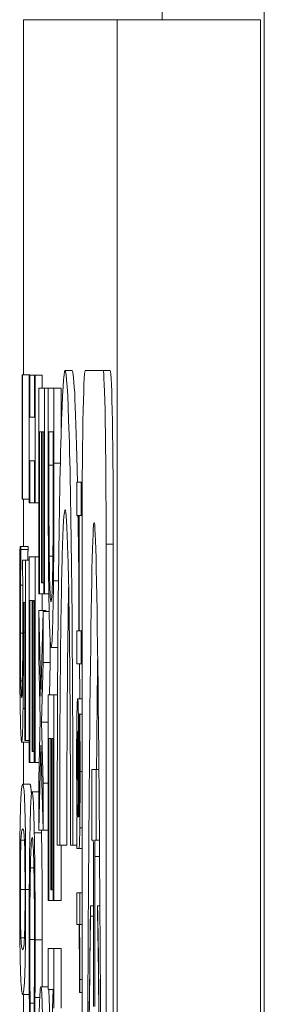
# Model space of a CAD drawing. Units: inches. Extents: x 0.5 to 49.8, y 0.5 to 38.3.
# Drawn here: x 23.3 to 23.3, y 22.5 to 22.7 of the extents above; entities that cross this region are included whole.
import ezdxf

# ---------------------------------------------------------------- set-up
doc = ezdxf.new("R2010")
doc.units = ezdxf.units.IN
doc.header["$LTSCALE"] = 4.571429
doc.header["$MEASUREMENT"] = 0
doc.layers.add('Visible (ANSI)', color=7, linetype='Continuous', lineweight=5)
doc.layers.add('Visible Narrow (ANSI)', color=7, linetype='Continuous', lineweight=5)

msp = doc.modelspace()

# ---------------------------------------------------------------- linework, layer by layer
at = {"layer": 'Visible (ANSI)'}
for p, q in [((23.27111, 22.66695), (23.25802, 22.66695)), ((23.25802, 22.66695), (23.25802, 22.61728)), ((23.27111, 19.66695), (23.27111, 22.66695)), ((23.29111, 22.66695), (23.27111, 22.66695)), ((23.29111, 19.66695), (23.29111, 22.66695)), ((23.25788, 22.61728), (23.25779, 22.61728)), ((23.25779, 22.61728), (23.25779, 22.59987)), ((23.25788, 22.59987), (23.25788, 22.61728)), ((23.25888, 22.61728), (23.25788, 22.61728)), ((23.25889, 22.61721), (23.25881, 22.61721)), ((23.25881, 22.61721), (23.25881, 22.59939)), ((23.25888, 22.61728), (23.25888, 22.61721)), ((23.25889, 22.61135), (23.25889, 22.61721)), ((23.25953, 22.61721), (23.25889, 22.61721)), ((23.25961, 22.61721), (23.25953, 22.61721)), ((23.25953, 22.61721), (23.25953, 22.61135)), ((23.25961, 22.59939), (23.25961, 22.61721)), ((23.26061, 22.61721), (23.25961, 22.61721)), ((23.26061, 22.61721), (23.26061, 22.61542)), ((23.26481, 22.61786), (23.26381, 22.61786)), ((23.26912, 22.61786), (23.26661, 22.61786)), ((23.27012, 22.61786), (23.26912, 22.61786)), ((23.26093, 22.61542), (23.26013, 22.61542)), ((23.26013, 22.61542), (23.26013, 22.58664)), ((23.26093, 22.58664), (23.26093, 22.61542)), ((23.26145, 22.61542), (23.26093, 22.61542)), ((23.26225, 22.61542), (23.26145, 22.61542)), ((23.26145, 22.61542), (23.26145, 22.60483)), ((23.26225, 22.60494), (23.26225, 22.61542)), ((23.26325, 22.61542), (23.26225, 22.61542)), ((23.26325, 22.61542), (23.26325, 22.60922)), ((23.25953, 22.61135), (23.25889, 22.61135)), ((23.26022, 22.58664), (23.26022, 22.6093)), ((23.26022, 22.6093), (23.26052, 22.6093)), ((23.26052, 22.6093), (23.26052, 22.58817)), ((23.26062, 22.58817), (23.26062, 22.6093)), ((23.26062, 22.6093), (23.26084, 22.6093)), ((23.26084, 22.6093), (23.26084, 22.58664)), ((23.26154, 22.60464), (23.26154, 22.6093)), ((23.26154, 22.6093), (23.26216, 22.6093)), ((23.26216, 22.6093), (23.26216, 22.60464)), ((23.25889, 22.59939), (23.25889, 22.60524)), ((23.25889, 22.60524), (23.25953, 22.60524)), ((23.25953, 22.60524), (23.25953, 22.59939)), ((23.26604, 22.60225), (23.26543, 22.60225)), ((23.26543, 22.60225), (23.26543, 22.5976)), ((23.26604, 22.5976), (23.26604, 22.60225)), ((23.26621, 22.60225), (23.26604, 22.60225)), ((23.25779, 22.59987), (23.25788, 22.59987)), ((23.25881, 22.59987), (23.25788, 22.59987)), ((23.25802, 22.59987), (23.25802, 22.59327)), ((23.25881, 22.59939), (23.25889, 22.59939)), ((23.25953, 22.59939), (23.25889, 22.59939)), ((23.25953, 22.59939), (23.25961, 22.59939)), ((23.26013, 22.59939), (23.25961, 22.59939)), ((23.26543, 22.5976), (23.26573, 22.5976)), ((23.26573, 22.5976), (23.26573, 22.58149)), ((23.2658, 22.58149), (23.2658, 22.5976)), ((23.2658, 22.5976), (23.26604, 22.5976)), ((23.26619, 22.5976), (23.26604, 22.5976)), ((23.26619, 22.5936), (23.26619, 22.20925)), ((23.26955, 22.20925), (23.26955, 22.5936)), ((23.27055, 22.5936), (23.27055, 22.20925)), ((23.25763, 22.59327), (23.25751, 22.59327)), ((23.25763, 22.59283), (23.25763, 22.59327)), ((23.25863, 22.59327), (23.25763, 22.59327)), ((23.25863, 22.59283), (23.25763, 22.59283)), ((23.25863, 22.59327), (23.25863, 22.59283)), ((23.25829, 22.59137), (23.25787, 22.59137)), ((23.25829, 22.56614), (23.25829, 22.59137)), ((23.25881, 22.59137), (23.25829, 22.59137)), ((23.25961, 22.59182), (23.25881, 22.59182)), ((23.25881, 22.59182), (23.25881, 22.56304)), ((23.25961, 22.56304), (23.25961, 22.59182)), ((23.26013, 22.59182), (23.25961, 22.59182)), ((23.26211, 22.59193), (23.2616, 22.59193)), ((23.26052, 22.58817), (23.26062, 22.58817)), ((23.26084, 22.58817), (23.26062, 22.58817)), ((23.25788, 22.58787), (23.25758, 22.58787)), ((23.26013, 22.58664), (23.26022, 22.58664)), ((23.26084, 22.58664), (23.26022, 22.58664)), ((23.26061, 22.58664), (23.26061, 22.58429)), ((23.26084, 22.58664), (23.26093, 22.58664)), ((23.26154, 22.58664), (23.26093, 22.58664)), ((23.25798, 22.58545), (23.25819, 22.58545)), ((23.25819, 22.58545), (23.25819, 22.56614)), ((23.2589, 22.56304), (23.2589, 22.58571)), ((23.2589, 22.58571), (23.2592, 22.58571)), ((23.2592, 22.58571), (23.2592, 22.56457)), ((23.25929, 22.56457), (23.25929, 22.58571)), ((23.25929, 22.58571), (23.25951, 22.58571)), ((23.25951, 22.58571), (23.25951, 22.56304)), ((23.26043, 22.57232), (23.26013, 22.58429)), ((23.26013, 22.58429), (23.26013, 22.57769)), ((23.26113, 22.58429), (23.26013, 22.58429)), ((23.26073, 22.58418), (23.26043, 22.57232)), ((23.26073, 22.57706), (23.26073, 22.58418)), ((23.26158, 22.58418), (23.26073, 22.58418)), ((23.26113, 22.58429), (23.26113, 22.58418)), ((23.26573, 22.58149), (23.26543, 22.58149)), ((23.26543, 22.58149), (23.26543, 22.57684)), ((23.26604, 22.58149), (23.2658, 22.58149)), ((23.26604, 22.57684), (23.26604, 22.58149)), ((23.26619, 22.58149), (23.26604, 22.58149)), ((23.26173, 22.58), (23.26173, 22.57706)), ((23.2628, 22.57915), (23.26185, 22.57915)), ((23.26013, 22.57769), (23.26035, 22.56908)), ((23.26051, 22.56871), (23.26073, 22.57706)), ((23.26173, 22.57706), (23.26073, 22.57706)), ((23.26173, 22.57706), (23.26161, 22.57251)), ((23.26543, 22.57684), (23.26604, 22.57684)), ((23.26619, 22.57684), (23.26604, 22.57684)), ((23.25785, 22.57449), (23.25761, 22.57449)), ((23.26225, 22.57251), (23.26145, 22.57251)), ((23.26145, 22.57251), (23.26145, 22.54373)), ((23.26225, 22.54373), (23.26225, 22.57251)), ((23.26276, 22.57251), (23.26225, 22.57251)), ((23.26619, 22.57196), (23.26557, 22.57196)), ((23.26035, 22.56908), (23.26013, 22.56069)), ((23.26073, 22.56017), (23.26051, 22.56871)), ((23.26145, 22.56871), (23.26051, 22.56871)), ((23.26588, 22.56983), (23.2658, 22.56983)), ((23.2658, 22.56983), (23.2658, 22.56958)), ((23.26619, 22.56983), (23.26588, 22.56983)), ((23.25819, 22.56614), (23.25829, 22.56614)), ((23.25881, 22.56614), (23.25829, 22.56614)), ((23.26154, 22.54373), (23.26154, 22.5664)), ((23.26154, 22.5664), (23.26184, 22.5664)), ((23.26184, 22.5664), (23.26184, 22.54526)), ((23.26194, 22.54526), (23.26194, 22.5664)), ((23.26194, 22.5664), (23.26216, 22.5664)), ((23.26216, 22.5664), (23.26216, 22.54373)), ((23.25874, 22.56588), (23.25774, 22.56588)), ((23.25802, 22.56588), (23.25802, 22.56002)), ((23.2592, 22.56457), (23.25929, 22.56457)), ((23.25951, 22.56457), (23.25929, 22.56457)), ((23.26013, 22.55357), (23.26043, 22.56547)), ((23.26043, 22.56547), (23.26073, 22.55357)), ((23.25881, 22.56304), (23.2589, 22.56304)), ((23.25951, 22.56304), (23.2589, 22.56304)), ((23.25951, 22.56304), (23.25961, 22.56304)), ((23.26019, 22.56304), (23.25961, 22.56304)), ((23.26817, 22.56209), (23.26756, 22.56209)), ((23.26756, 22.56209), (23.26756, 22.55219)), ((23.26817, 22.55219), (23.26817, 22.56209)), ((23.26853, 22.56209), (23.26817, 22.56209)), ((23.26013, 22.56069), (23.26013, 22.55357)), ((23.25888, 22.56002), (23.25788, 22.56002)), ((23.26073, 22.55357), (23.26073, 22.56017)), ((23.26145, 22.56017), (23.26073, 22.56017)), ((23.26013, 22.55894), (23.25921, 22.55894)), ((23.26548, 22.55545), (23.26543, 22.55545)), ((23.26543, 22.55545), (23.26543, 22.55103)), ((23.26567, 22.55545), (23.26555, 22.55545)), ((23.26575, 22.55545), (23.26573, 22.55545)), ((23.26073, 22.55357), (23.26013, 22.55357)), ((23.26145, 22.55357), (23.26073, 22.55357)), ((23.26756, 22.55219), (23.26774, 22.55219)), ((23.26799, 22.55219), (23.26817, 22.55219)), ((23.26861, 22.55219), (23.26817, 22.55219)), ((23.26272, 22.55148), (23.26306, 22.55148)), ((23.26406, 22.55148), (23.26306, 22.55148)), ((23.26325, 22.55148), (23.26325, 22.54373)), ((23.26455, 22.55148), (23.26489, 22.55148)), ((23.26543, 22.55148), (23.26489, 22.55148)), ((23.26543, 22.55103), (23.26575, 22.55103)), ((23.26619, 22.55103), (23.26575, 22.55103)), ((23.26778, 22.54988), (23.26778, 22.52893)), ((23.26795, 22.52893), (23.26795, 22.54988)), ((23.26184, 22.54526), (23.26194, 22.54526)), ((23.26216, 22.54526), (23.26194, 22.54526)), ((23.26589, 22.54482), (23.26543, 22.54482)), ((23.26543, 22.54482), (23.26543, 22.54039)), ((23.26589, 22.54039), (23.26589, 22.54482)), ((23.26619, 22.54482), (23.26589, 22.54482)), ((23.26145, 22.54373), (23.26154, 22.54373)), ((23.26216, 22.54373), (23.26154, 22.54373)), ((23.26216, 22.54373), (23.26225, 22.54373)), ((23.26325, 22.54373), (23.26225, 22.54373)), ((23.26737, 22.54157), (23.26737, 22.543)), ((23.26778, 22.543), (23.26737, 22.543)), ((23.26836, 22.543), (23.26836, 22.54157)), ((23.26867, 22.543), (23.26836, 22.543)), ((23.26778, 22.54157), (23.26737, 22.54157)), ((23.26543, 22.54039), (23.26576, 22.54039)), ((23.26582, 22.54039), (23.26589, 22.54039)), ((23.26619, 22.54039), (23.26589, 22.54039)), ((23.26225, 22.53702), (23.26145, 22.53702)), ((23.26145, 22.53702), (23.26145, 22.53132)), ((23.26325, 22.53702), (23.26225, 22.53702)), ((23.26225, 22.52867), (23.26225, 22.53702)), ((23.26325, 22.53702), (23.26325, 22.52867)), ((23.26142, 22.53169), (23.26042, 22.53169)), ((23.25881, 22.53061), (23.25789, 22.53061)), ((23.25802, 22.53061), (23.25802, 22.52026)), ((23.26026, 22.53016), (23.2596, 22.53016)), ((23.26145, 22.53132), (23.26214, 22.53132)), ((23.26214, 22.53132), (23.26167, 22.51943)), ((23.26581, 22.53112), (23.26581, 22.53089)), ((23.26581, 22.53089), (23.26589, 22.53089)), ((23.26619, 22.53089), (23.26589, 22.53089)), ((23.25949, 22.52938), (23.25892, 22.52938))]:
    msp.add_line(p, q, dxfattribs=at)
for centre, major_axis, ratio, start_param, end_param in [((23.26381, 22.55536), (0, 0.0625), 0.017452, 4.650349, 7.916021), ((23.26481, 22.55536), (0, 0.0625), 0.017452, 5.560924, 6.283185), ((23.26661, 22.5936), (0, 0.02425), 0.017452, 0, 1.570796), ((23.26912, 22.5936), (0, 0.02425), 0.017452, 4.712389, 6.283185), ((23.27012, 22.5936), (0, 0.02425), 0.017452, 4.712389, 6.283185), ((23.26787, 22.40143), (0, 0.19518), 0.00599, 4.712389, 7.853982), ((23.26381, 22.55536), (0, 0.04306), 0.017452, 4.622282, 7.944089), ((23.26481, 22.55536), (0, -0.0625), 0.017452, 2.126879, 2.312965), ((23.26481, 22.55536), (0, -0.04306), 0.017452, 3.869348, 4.802496), ((23.26887, 22.40143), (0, 0.19518), 0.00599, 0.441875, 0.603853), ((23.26481, 22.55536), (0, -0.0625), 0.017452, 1.839669, 1.921651), ((23.26774, 22.54988), (0, 0.00231), 0.017452, 4.712389, 6.283185), ((23.26799, 22.54988), (0, 0.00231), 0.017452, 0, 1.570796), ((23.26787, 22.40143), (0, -0.15619), 0.007485, 3.577699, 4.712389), ((23.26787, 22.40143), (0, -0.15619), 0.007485, 1.570796, 2.705486)]:
    msp.add_ellipse(centre, major_axis=major_axis, ratio=ratio, start_param=start_param, end_param=end_param, dxfattribs=at)
for points, degree, knots in [([(23.26145, 22.60483), (23.26145, 22.60192), (23.26145, 22.59851), (23.26147, 22.59435), (23.26148, 22.59178), (23.26151, 22.58854)], 3, [-0.09375272, -0.09375272, -0.09375272, -0.09375272, -0.02913754, -0.02913754, 0, 0, 0, 0]), ([(23.2616, 22.59193), (23.26159, 22.59276), (23.26158, 22.59364), (23.26156, 22.59588), (23.26156, 22.59699), (23.26154, 22.59981), (23.26154, 22.60229), (23.26154, 22.60464)], 3, [-0.02480755, -0.02480755, -0.02480755, -0.02480755, -0.02194336, -0.02194336, -0.0179142, -0.0179142, 0, 0, 0, 0]), ([(23.26216, 22.60464), (23.26216, 22.60097), (23.26215, 22.59886), (23.26214, 22.59588), (23.26213, 22.59413), (23.26211, 22.59249)], 3, [-0.02339411, -0.02339411, -0.02339411, -0.02339411, -0.01450456, -0.01450456, 0, 0, 0, 0]), ([(23.26219, 22.58847), (23.26221, 22.59037), (23.26223, 22.59256), (23.26224, 22.59593), (23.26225, 22.59875), (23.26225, 22.60494)], 3, [-0.1363265, -0.1363265, -0.1363265, -0.1363265, -0.047181, -0.047181, 0, 0, 0, 0]), ([(23.25751, 22.59327), (23.2575, 22.59154), (23.25749, 22.58961), (23.25748, 22.58653), (23.25747, 22.58423), (23.25747, 22.58123)], 3, [-0.05901176, -0.05901176, -0.05901176, -0.05901176, -0.02286848, -0.02286848, 0, 0, 0, 0]), ([(23.25758, 22.58787), (23.25759, 22.58886), (23.2576, 22.58985), (23.25761, 22.59116), (23.25762, 22.59213), (23.25763, 22.59283)], 3, [-0.02356866, -0.02356866, -0.02356866, -0.02356866, -0.00659599, -0.00659599, 0, 0, 0, 0]), ([(23.26211, 22.59249), (23.2621, 22.59125), (23.26208, 22.59015), (23.26204, 22.58826), (23.26202, 22.58751), (23.26195, 22.58589), (23.2619, 22.58552), (23.26185, 22.58552)], 3, [-0.04380977, -0.04380977, -0.04380977, -0.04380977, -0.03272919, -0.03272919, -0.02146096, -0.02146096, 0, 0, 0, 0]), ([(23.25787, 22.59137), (23.25788, 22.59013), (23.25788, 22.58858), (23.25789, 22.58666), (23.25789, 22.58479), (23.25789, 22.58228)], 3, [-0.05482533, -0.05482533, -0.05482533, -0.05482533, -0.01911707, -0.01911707, 0, 0, 0, 0]), ([(23.26185, 22.58552), (23.26182, 22.58552), (23.26178, 22.5857), (23.26172, 22.58652), (23.26169, 22.58709), (23.26163, 22.5892), (23.26161, 22.59044), (23.2616, 22.59193)], 3, [-0.05286952, -0.05286952, -0.05286952, -0.05286952, -0.0292241, -0.0292241, -0.01368362, -0.01368362, 0, 0, 0, 0]), ([(23.26151, 22.58854), (23.26153, 22.58688), (23.26156, 22.58543), (23.26161, 22.58278), (23.26165, 22.58173), (23.26173, 22.5797), (23.26179, 22.57915), (23.26185, 22.57915)], 3, [-0.05343277, -0.05343277, -0.05343277, -0.05343277, -0.04045776, -0.04045776, -0.02582288, -0.02582288, 0, 0, 0, 0]), ([(23.26185, 22.57915), (23.2619, 22.57915), (23.26194, 22.57941), (23.26203, 22.58086), (23.26207, 22.58195), (23.26213, 22.58439), (23.26216, 22.58624), (23.26219, 22.58847)], 3, [-0.04531327, -0.04531327, -0.04531327, -0.04531327, -0.03354211, -0.03354211, -0.02031267, -0.02031267, 0, 0, 0, 0]), ([(23.25756, 22.58112), (23.25756, 22.58226), (23.25756, 22.58343), (23.25757, 22.58566), (23.25758, 22.58677), (23.25758, 22.58787)], 3, [-0.01749446, -0.01749446, -0.01749446, -0.01749446, -0.00883787, -0.00883787, 0, 0, 0, 0]), ([(23.25798, 22.58127), (23.25798, 22.58192), (23.25798, 22.5826), (23.25798, 22.58356), (23.25798, 22.58436), (23.25798, 22.58545)], 3, [-0.02566156, -0.02566156, -0.02566156, -0.02566156, -0.00838174, -0.00838174, 0, 0, 0, 0]), ([(23.25747, 22.58123), (23.25747, 22.57994), (23.25747, 22.57864), (23.25748, 22.57654), (23.25748, 22.57534), (23.25751, 22.57245), (23.25752, 22.57109), (23.25755, 22.56994)], 3, [-0.04227588, -0.04227588, -0.04227588, -0.04227588, -0.02454238, -0.02454238, -0.01286136, -0.01286136, 0, 0, 0, 0]), ([(23.25761, 22.57449), (23.2576, 22.5749), (23.25759, 22.57536), (23.25758, 22.57638), (23.25758, 22.57693), (23.25757, 22.57812), (23.25756, 22.57937), (23.25756, 22.58112)], 3, [-0.03874374, -0.03874374, -0.03874374, -0.03874374, -0.0259498, -0.0259498, -0.01332761, -0.01332761, 0, 0, 0, 0]), ([(23.25789, 22.58228), (23.25789, 22.5804), (23.25789, 22.5785), (23.25787, 22.57618), (23.25787, 22.57541), (23.25786, 22.57475)], 3, [-0.0188749, -0.0188749, -0.0188749, -0.0188749, -0.00677641, -0.00677641, 0, 0, 0, 0]), ([(23.25793, 22.57061), (23.25794, 22.57133), (23.25795, 22.57209), (23.25796, 22.57366), (23.25797, 22.57446), (23.25798, 22.57609), (23.25798, 22.57789), (23.25798, 22.58127)], 3, [-0.08044027, -0.08044027, -0.08044027, -0.08044027, -0.05231439, -0.05231439, -0.02575289, -0.02575289, 0, 0, 0, 0]), ([(23.25774, 22.57214), (23.2577, 22.57214), (23.25768, 22.57251), (23.25764, 22.57314), (23.25763, 22.57371), (23.25761, 22.57449)], 3, [-0.01531139, -0.01531139, -0.01531139, -0.01531139, -0.00922611, -0.00922611, 0, 0, 0, 0]), ([(23.25786, 22.57475), (23.25785, 22.57432), (23.25784, 22.57394), (23.25782, 22.57316), (23.25781, 22.57291), (23.25779, 22.5723), (23.25776, 22.57214), (23.25774, 22.57214)], 3, [-0.01588673, -0.01588673, -0.01588673, -0.01588673, -0.01367762, -0.01367762, -0.01070823, -0.01070823, 0, 0, 0, 0]), ([(23.26557, 22.57196), (23.26555, 22.57196), (23.26554, 22.5719), (23.26552, 22.57164), (23.26551, 22.57144), (23.26549, 22.57081), (23.26547, 22.5703), (23.26546, 22.56963)], 3, [-0.01676028, -0.01676028, -0.01676028, -0.01676028, -0.01199574, -0.01199574, -0.00725419, -0.00725419, 0, 0, 0, 0]), ([(23.2657, 22.56717), (23.26569, 22.56816), (23.26568, 22.56908), (23.26566, 22.57026), (23.26565, 22.57086), (23.26561, 22.57178), (23.26559, 22.57196), (23.26557, 22.57196)], 3, [-0.03583177, -0.03583177, -0.03583177, -0.03583177, -0.01875622, -0.01875622, -0.00942866, -0.00942866, 0, 0, 0, 0]), ([(23.25774, 22.56588), (23.25776, 22.56588), (23.25779, 22.56599), (23.25783, 22.56654), (23.25785, 22.56691), (23.2579, 22.56838), (23.25792, 22.56938), (23.25793, 22.57061)], 3, [-0.03681672, -0.03681672, -0.03681672, -0.03681672, -0.02222105, -0.02222105, -0.0117126, -0.0117126, 0, 0, 0, 0]), ([(23.25755, 22.56994), (23.25757, 22.56861), (23.2576, 22.56762), (23.25765, 22.56648), (23.25769, 22.56588), (23.25774, 22.56588)], 3, [-0.05475845, -0.05475845, -0.05475845, -0.05475845, -0.02197611, -0.02197611, 0, 0, 0, 0]), ([(23.26546, 22.56963), (23.26545, 22.56889), (23.26544, 22.56804), (23.26543, 22.5664), (23.26542, 22.56536), (23.26542, 22.56399)], 3, [-0.02551536, -0.02551536, -0.02551536, -0.02551536, -0.01045408, -0.01045408, 0, 0, 0, 0]), ([(23.2658, 22.56958), (23.26581, 22.56824), (23.26582, 22.56686), (23.26583, 22.56442), (23.26583, 22.5631), (23.26583, 22.56184)], 3, [-0.02311603, -0.02311603, -0.02311603, -0.02311603, -0.00962651, -0.00962651, 0, 0, 0, 0]), ([(23.2659, 22.56181), (23.2659, 22.56333), (23.2659, 22.56484), (23.26589, 22.56677), (23.26589, 22.56858), (23.26588, 22.56983)], 3, [-0.04334565, -0.04334565, -0.04334565, -0.04334565, -0.00991245, -0.00991245, 0, 0, 0, 0]), ([(23.26549, 22.5624), (23.26549, 22.56291), (23.26549, 22.56343), (23.26549, 22.56437), (23.2655, 22.56479), (23.2655, 22.56572), (23.26551, 22.56607), (23.26552, 22.56664), (23.26553, 22.56688), (23.26555, 22.56731), (23.26556, 22.56739), (23.26557, 22.56739)], 3, [-0.01572989, -0.01572989, -0.01572989, -0.01572989, -0.01346395, -0.01346395, -0.01150287, -0.01150287, -0.00891797, -0.00891797, -0.00523939, -0.00523939, 0, 0, 0, 0]), ([(23.26557, 22.56739), (23.26558, 22.56739), (23.26559, 22.56736), (23.2656, 22.56719), (23.2656, 22.56706), (23.26562, 22.56672), (23.26562, 22.56644), (23.26564, 22.56511), (23.26565, 22.56425), (23.26565, 22.56334)], 3, [-0.02595545, -0.02595545, -0.02595545, -0.02595545, -0.019196, -0.019196, -0.01310867, -0.01310867, -0.00728762, -0.00728762, 0, 0, 0, 0]), ([(23.26573, 22.55545), (23.26573, 22.55761), (23.26573, 22.5598), (23.26572, 22.56278), (23.26572, 22.56499), (23.2657, 22.56717)], 3, [-0.06549564, -0.06549564, -0.06549564, -0.06549564, -0.01824928, -0.01824928, 0, 0, 0, 0]), ([(23.26542, 22.56399), (23.26542, 22.56283), (23.26542, 22.56173), (23.26543, 22.56057), (23.26543, 22.55978), (23.26544, 22.55866)], 3, [-0.03275227, -0.03275227, -0.03275227, -0.03275227, -0.00971698, -0.00971698, 0, 0, 0, 0]), ([(23.26565, 22.56334), (23.26566, 22.56186), (23.26566, 22.5605), (23.26567, 22.55819), (23.26567, 22.55672), (23.26567, 22.55545)], 3, [-0.01787478, -0.01787478, -0.01787478, -0.01787478, -0.00965961, -0.00965961, 0, 0, 0, 0]), ([(23.26555, 22.55545), (23.26552, 22.55675), (23.26551, 22.55814), (23.26549, 22.56025), (23.26549, 22.56131), (23.26549, 22.5624)], 3, [-0.01739467, -0.01739467, -0.01739467, -0.01739467, -0.00830916, -0.00830916, 0, 0, 0, 0]), ([(23.26583, 22.56184), (23.26583, 22.56086), (23.26583, 22.55965), (23.26583, 22.55823), (23.26582, 22.55771), (23.26582, 22.55724)], 3, [-0.01105721, -0.01105721, -0.01105721, -0.01105721, -0.00422288, -0.00422288, 0, 0, 0, 0]), ([(23.26587, 22.55389), (23.26587, 22.55438), (23.26588, 22.55491), (23.26589, 22.55603), (23.26589, 22.55662), (23.2659, 22.55797), (23.2659, 22.55934), (23.2659, 22.56181)], 3, [-0.04936592, -0.04936592, -0.04936592, -0.04936592, -0.03420081, -0.03420081, -0.01878589, -0.01878589, 0, 0, 0, 0]), ([(23.25788, 22.56002), (23.25783, 22.56002), (23.25777, 22.55984), (23.25768, 22.55891), (23.25763, 22.55826), (23.25757, 22.55641), (23.25754, 22.5555), (23.25751, 22.55344), (23.25749, 22.55221), (23.25747, 22.54907), (23.25747, 22.54718), (23.25747, 22.5453)], 3, [-0.06829734, -0.06829734, -0.06829734, -0.06829734, -0.05031038, -0.05031038, -0.03637296, -0.03637296, -0.02579799, -0.02579799, -0.0143591, -0.0143591, 0, 0, 0, 0]), ([(23.2583, 22.5453), (23.2583, 22.54649), (23.2583, 22.54768), (23.25829, 22.54989), (23.25829, 22.55091), (23.25827, 22.55323), (23.25825, 22.55439), (23.2582, 22.55649), (23.25817, 22.55745), (23.25806, 22.55959), (23.25797, 22.56002), (23.25788, 22.56002)], 3, [-0.1055178, -0.1055178, -0.1055178, -0.1055178, -0.0911239, -0.0911239, -0.0779758, -0.0779758, -0.0594614, -0.0594614, -0.0382271, -0.0382271, 0, 0, 0, 0]), ([(23.25921, 22.55894), (23.25912, 22.55894), (23.25905, 22.55812), (23.25896, 22.55595), (23.25893, 22.55476), (23.2589, 22.55316)], 3, [-0.0433468, -0.0433468, -0.0433468, -0.0433468, -0.01786376, -0.01786376, 0, 0, 0, 0]), ([(23.25951, 22.5532), (23.25947, 22.55513), (23.25943, 22.55652), (23.25935, 22.55804), (23.2593, 22.55894), (23.25921, 22.55894)], 3, [-0.1053833, -0.1053833, -0.1053833, -0.1053833, -0.0397332, -0.0397332, 0, 0, 0, 0]), ([(23.26544, 22.55866), (23.26545, 22.55804), (23.26545, 22.55745), (23.26547, 22.55642), (23.26547, 22.55594), (23.26548, 22.55545)], 3, [-0.009904194, -0.009904194, -0.009904194, -0.009904194, -0.004625307, -0.004625307, 0, 0, 0, 0]), ([(23.26582, 22.55724), (23.26581, 22.55692), (23.26581, 22.55664), (23.2658, 22.55621), (23.2658, 22.55598), (23.26578, 22.55555), (23.26576, 22.55545), (23.26575, 22.55545)], 3, [-0.01536902, -0.01536902, -0.01536902, -0.01536902, -0.01006918, -0.01006918, -0.0059788, -0.0059788, 0, 0, 0, 0]), ([(23.25764, 22.55219), (23.25769, 22.55312), (23.25773, 22.55337), (23.25779, 22.5537), (23.25784, 22.55376), (23.25788, 22.55376)], 3, [-0.02728866, -0.02728866, -0.02728866, -0.02728866, -0.01950913, -0.01950913, 0, 0, 0, 0]), ([(23.25788, 22.55376), (23.25796, 22.55376), (23.25801, 22.55351), (23.25806, 22.55322), (23.2581, 22.55286), (23.25813, 22.55216)], 3, [-0.02232633, -0.02232633, -0.02232633, -0.02232633, -0.01456919, -0.01456919, 0, 0, 0, 0]), ([(23.26575, 22.55103), (23.26576, 22.55103), (23.26578, 22.55111), (23.26581, 22.5515), (23.26582, 22.55177), (23.26585, 22.55263), (23.26586, 22.5532), (23.26587, 22.55389)], 3, [-0.01998843, -0.01998843, -0.01998843, -0.01998843, -0.01278245, -0.01278245, -0.0066212, -0.0066212, 0, 0, 0, 0]), ([(23.25756, 22.5453), (23.25756, 22.54589), (23.25756, 22.54649), (23.25756, 22.54759), (23.25756, 22.5481), (23.25757, 22.54896), (23.25758, 22.54971), (23.25761, 22.55125), (23.25762, 22.5518), (23.25764, 22.55219)], 3, [-0.04094609, -0.04094609, -0.04094609, -0.04094609, -0.02852997, -0.02852997, -0.01737785, -0.01737785, -0.00861049, -0.00861049, 0, 0, 0, 0]), ([(23.25813, 22.55216), (23.25814, 22.55192), (23.25815, 22.55164), (23.25817, 22.55098), (23.25818, 22.55063), (23.25819, 22.54952), (23.2582, 22.54883), (23.25821, 22.54732), (23.25821, 22.5463), (23.25821, 22.5453)], 3, [-0.01815801, -0.01815801, -0.01815801, -0.01815801, -0.0150982, -0.0150982, -0.01234382, -0.01234382, -0.00767154, -0.00767154, 0, 0, 0, 0]), ([(23.2589, 22.55316), (23.25888, 22.55226), (23.25886, 22.55125), (23.25884, 22.54905), (23.25883, 22.54787), (23.2588, 22.5447), (23.25879, 22.542), (23.25879, 22.53836)], 3, [-0.06355233, -0.06355233, -0.06355233, -0.06355233, -0.04560179, -0.04560179, -0.02768592, -0.02768592, 0, 0, 0, 0]), ([(23.25896, 22.54832), (23.25899, 22.54974), (23.25903, 22.55073), (23.25909, 22.55183), (23.25913, 22.55257), (23.25921, 22.55257)], 3, [-0.09213204, -0.09213204, -0.09213204, -0.09213204, -0.03356088, -0.03356088, 0, 0, 0, 0]), ([(23.25921, 22.55257), (23.25925, 22.55257), (23.25931, 22.55226), (23.2594, 22.55047), (23.25942, 22.54962), (23.25945, 22.54847)], 3, [-0.03970397, -0.03970397, -0.03970397, -0.03970397, -0.01380084, -0.01380084, 0, 0, 0, 0]), ([(23.25962, 22.53825), (23.25962, 22.53987), (23.25962, 22.54149), (23.25961, 22.54457), (23.2596, 22.54599), (23.25957, 22.54961), (23.25954, 22.55155), (23.25951, 22.5532)], 3, [-0.04293455, -0.04293455, -0.04293455, -0.04293455, -0.03055561, -0.03055561, -0.01893221, -0.01893221, 0, 0, 0, 0]), ([(23.25888, 22.53829), (23.25888, 22.53935), (23.25889, 22.54039), (23.2589, 22.54262), (23.2589, 22.54361), (23.25892, 22.54589), (23.25894, 22.5472), (23.25896, 22.54832)], 3, [-0.02483229, -0.02483229, -0.02483229, -0.02483229, -0.01943975, -0.01943975, -0.0131305, -0.0131305, 0, 0, 0, 0]), ([(23.25945, 22.54847), (23.25946, 22.54777), (23.25948, 22.547), (23.2595, 22.54529), (23.25951, 22.54438), (23.25953, 22.54178), (23.25953, 22.54007), (23.25953, 22.53829)], 3, [-0.02956902, -0.02956902, -0.02956902, -0.02956902, -0.02147544, -0.02147544, -0.01354753, -0.01354753, 0, 0, 0, 0]), ([(23.25747, 22.5453), (23.25747, 22.54413), (23.25747, 22.54295), (23.25748, 22.54077), (23.25748, 22.53976), (23.2575, 22.53745), (23.25752, 22.53629), (23.25757, 22.53418), (23.2576, 22.53321), (23.25771, 22.53105), (23.2578, 22.53061), (23.25789, 22.53061)], 3, [-0.1048264, -0.1048264, -0.1048264, -0.1048264, -0.0907497, -0.0907497, -0.0778636, -0.0778636, -0.0594935, -0.0594935, -0.0382637, -0.0382637, 0, 0, 0, 0]), ([(23.25764, 22.53851), (23.25763, 22.53874), (23.25762, 22.53902), (23.2576, 22.53966), (23.25759, 22.54001), (23.25758, 22.5411), (23.25757, 22.54179), (23.25756, 22.5433), (23.25756, 22.5443), (23.25756, 22.5453)], 3, [-0.01840123, -0.01840123, -0.01840123, -0.01840123, -0.0152361, -0.0152361, -0.01238276, -0.01238276, -0.00759596, -0.00759596, 0, 0, 0, 0]), ([(23.25789, 22.53061), (23.25794, 22.53061), (23.258, 22.53079), (23.25809, 22.53173), (23.25814, 22.53239), (23.25821, 22.5343), (23.25823, 22.53524), (23.25826, 22.53723), (23.25828, 22.53846), (23.2583, 22.54158), (23.2583, 22.54344), (23.2583, 22.5453)], 3, [-0.06403366, -0.06403366, -0.06403366, -0.06403366, -0.0480359, -0.0480359, -0.03556196, -0.03556196, -0.02561277, -0.02561277, -0.01419682, -0.01419682, 0, 0, 0, 0]), ([(23.25821, 22.5453), (23.25821, 22.54473), (23.25821, 22.54417), (23.25821, 22.54311), (23.25821, 22.54262), (23.2582, 22.54173), (23.25819, 22.54101), (23.25817, 22.53951), (23.25815, 22.53896), (23.25813, 22.53855)], 3, [-0.03525022, -0.03525022, -0.03525022, -0.03525022, -0.02547294, -0.02547294, -0.01665662, -0.01665662, -0.00844222, -0.00844222, 0, 0, 0, 0]), ([(23.26673, 22.42987), (23.26678, 22.46135), (23.26689, 22.49054), (23.26716, 22.5252), (23.26726, 22.53464), (23.26737, 22.54157)], 3, [-0.2031321, -0.2031321, -0.2031321, -0.2031321, -0.0707446, -0.0707446, 0, 0, 0, 0]), ([(23.26836, 22.54157), (23.26847, 22.53434), (23.26856, 22.52548), (23.26871, 22.50787), (23.26877, 22.49838), (23.26891, 22.46999), (23.26897, 22.44958), (23.269, 22.42987)], 3, [-0.2990866, -0.2990866, -0.2990866, -0.2990866, -0.2253155, -0.2253155, -0.1507235, -0.1507235, 0, 0, 0, 0]), ([(23.26576, 22.54039), (23.26578, 22.53931), (23.26579, 22.53807), (23.26581, 22.53565), (23.26581, 22.53459), (23.26581, 22.5335)], 3, [-0.01986525, -0.01986525, -0.01986525, -0.01986525, -0.00833208, -0.00833208, 0, 0, 0, 0]), ([(23.26589, 22.53268), (23.26589, 22.53326), (23.26589, 22.53384), (23.26588, 22.53502), (23.26588, 22.53561), (23.26587, 22.53687), (23.26586, 22.5382), (23.26582, 22.54039)], 3, [-0.05802611, -0.05802611, -0.05802611, -0.05802611, -0.04092327, -0.04092327, -0.02238759, -0.02238759, 0, 0, 0, 0]), ([(23.25789, 22.53687), (23.25781, 22.53687), (23.25776, 22.53711), (23.25771, 22.53745), (23.25767, 22.53781), (23.25764, 22.53851)], 3, [-0.02454916, -0.02454916, -0.02454916, -0.02454916, -0.01455376, -0.01455376, 0, 0, 0, 0]), ([(23.25813, 22.53855), (23.25809, 22.53767), (23.25805, 22.53737), (23.25798, 22.53696), (23.25793, 22.53687), (23.25789, 22.53687)], 3, [-0.02911556, -0.02911556, -0.02911556, -0.02911556, -0.02031091, -0.02031091, 0, 0, 0, 0]), ([(23.25879, 22.53836), (23.25879, 22.53682), (23.25879, 22.5352), (23.2588, 22.53263), (23.25881, 22.53138), (23.25881, 22.53016)], 3, [-0.0200056, -0.0200056, -0.0200056, -0.0200056, -0.00980745, -0.00980745, 0, 0, 0, 0]), ([(23.25892, 22.52938), (23.25891, 22.53064), (23.2589, 22.53201), (23.25889, 22.53408), (23.25888, 22.53575), (23.25888, 22.53829)], 3, [-0.05803609, -0.05803609, -0.05803609, -0.05803609, -0.01938589, -0.01938589, 0, 0, 0, 0]), ([(23.25953, 22.53829), (23.25953, 22.5367), (23.25953, 22.53506), (23.25952, 22.5328), (23.25951, 22.53136), (23.25949, 22.52972)], 3, [-0.04386117, -0.04386117, -0.04386117, -0.04386117, -0.01429683, -0.01429683, 0, 0, 0, 0]), ([(23.2596, 22.53016), (23.25961, 22.53138), (23.25961, 22.53265), (23.25962, 22.53455), (23.25962, 22.53605), (23.25962, 22.53825)], 3, [-0.04974587, -0.04974587, -0.04974587, -0.04974587, -0.01681413, -0.01681413, 0, 0, 0, 0]), ([(23.26062, 22.53825), (23.26062, 22.53594), (23.26061, 22.53275), (23.26061, 22.53169)], 2, [0, 0, 0, 1, 1.571326, 1.571326, 1.571326]), ([(23.26581, 22.5335), (23.26581, 22.53308), (23.26581, 22.53261), (23.26581, 22.53203), (23.26581, 22.53162), (23.26581, 22.53112)], 3, [-0.01487517, -0.01487517, -0.01487517, -0.01487517, -0.00395881, -0.00395881, 0, 0, 0, 0]), ([(23.26042, 22.53169), (23.26035, 22.53169), (23.26031, 22.5311), (23.26025, 22.52999), (23.26022, 22.52923), (23.26019, 22.52815)], 3, [-0.02821516, -0.02821516, -0.02821516, -0.02821516, -0.01384546, -0.01384546, 0, 0, 0, 0]), ([(23.26066, 22.52729), (23.26063, 22.52872), (23.2606, 22.52977), (23.26054, 22.53092), (23.2605, 22.53169), (23.26042, 22.53169)], 3, [-0.09329513, -0.09329513, -0.09329513, -0.09329513, -0.03249397, -0.03249397, 0, 0, 0, 0]), ([(23.26589, 22.53089), (23.26589, 22.53114), (23.26589, 22.5314), (23.26589, 22.53184), (23.26589, 22.53213), (23.26589, 22.53268)], 3, [-0.009997312, -0.009997312, -0.009997312, -0.009997312, -0.00417456, -0.00417456, 0, 0, 0, 0]), ([(23.25881, 22.53016), (23.25882, 22.52909), (23.25883, 22.52794), (23.25884, 22.52597), (23.25885, 22.52501), (23.25886, 22.52405)], 3, [-0.01669631, -0.01669631, -0.01669631, -0.01669631, -0.0080683, -0.0080683, 0, 0, 0, 0]), ([(23.25956, 22.52405), (23.25956, 22.52506), (23.25957, 22.52608), (23.25959, 22.52766), (23.25959, 22.52877), (23.2596, 22.53016)], 3, [-0.03302223, -0.03302223, -0.03302223, -0.03302223, -0.01117041, -0.01117041, 0, 0, 0, 0]), ([(23.26151, 22.53132), (23.26154, 22.53103), (23.26162, 22.52934), (23.26166, 22.52729)], 2, [0.563436, 0.563436, 0.563436, 1, 2, 2, 2]), ([(23.25899, 22.5245), (23.25898, 22.52507), (23.25897, 22.52583), (23.25895, 22.52681), (23.25894, 22.52774), (23.25892, 22.52938)], 3, [-0.04029125, -0.04029125, -0.04029125, -0.04029125, -0.01445701, -0.01445701, 0, 0, 0, 0]), ([(23.25949, 22.52972), (23.25948, 22.52865), (23.25947, 22.52756), (23.25945, 22.52591), (23.25944, 22.52521), (23.25943, 22.52453)], 3, [-0.01628673, -0.01628673, -0.01628673, -0.01628673, -0.00698354, -0.00698354, 0, 0, 0, 0])]:
    msp.add_open_spline(points, degree=degree, knots=knots, dxfattribs=at)
for points in [[(23.25863, 22.59283), (23.25862, 22.59228), (23.25861, 22.59137)], [(23.2588, 22.56614), (23.25877, 22.56588), (23.25874, 22.56588)], [(23.25888, 22.56002), (23.25902, 22.56002), (23.25911, 22.55858)], [(23.2605, 22.55357), (23.26051, 22.55339), (23.26051, 22.5532)], [(23.26051, 22.5532), (23.26057, 22.55044), (23.26062, 22.54291), (23.26062, 22.53825)], [(23.26142, 22.53169), (23.26144, 22.53169), (23.26145, 22.53166)]]:
    msp.add_open_spline(points, degree=2, dxfattribs=at)
at = {"layer": 'Visible Narrow (ANSI)'}
for p, q in [((23.29165, 19.42327), (23.29165, 22.91063)), ((23.27858, 22.87283), (23.27737, 22.66695)), ((23.26216, 22.60464), (23.26154, 22.60464)), ((23.26314, 22.60494), (23.26225, 22.60494)), ((23.27055, 22.5936), (23.26955, 22.5936)), ((23.26288, 22.58847), (23.26219, 22.58847)), ((23.25789, 22.58112), (23.25756, 22.58112)), ((23.25819, 22.58127), (23.25798, 22.58127)), ((23.25819, 22.57061), (23.25793, 22.57061)), ((23.26582, 22.56717), (23.2657, 22.56717)), ((23.26566, 22.5624), (23.26549, 22.5624)), ((23.26619, 22.56181), (23.2659, 22.56181)), ((23.26619, 22.55389), (23.26587, 22.55389)), ((23.25813, 22.55219), (23.25764, 22.55219)), ((23.26051, 22.5532), (23.25951, 22.5532)), ((23.26863, 22.54988), (23.26795, 22.54988)), ((23.25945, 22.54832), (23.25896, 22.54832)), ((23.25821, 22.5453), (23.25756, 22.5453)), ((23.25881, 22.5453), (23.2583, 22.5453)), ((23.25813, 22.53851), (23.25764, 22.53851)), ((23.25953, 22.53829), (23.25888, 22.53829)), ((23.26062, 22.53825), (23.25962, 22.53825)), ((23.26619, 22.53268), (23.26589, 22.53268))]:
    msp.add_line(p, q, dxfattribs=at)

doc.saveas('drawing.dxf')
